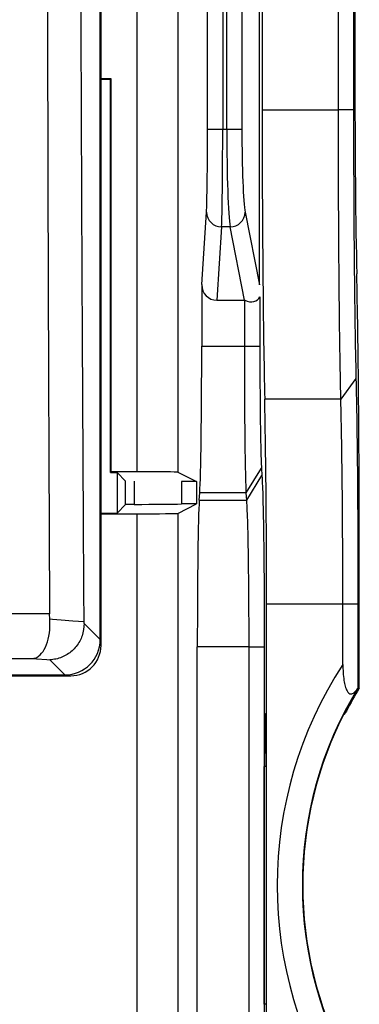
# Model space of a CAD drawing. Units: inches. Extents: x 1.4 to 16, y 0.3 to 10.4.
# Drawn here: x 6.9 to 7, y 3.7 to 4.1 of the extents above; entities that cross this region are included whole.
import ezdxf

# ---------------------------------------------------------------- set-up
doc = ezdxf.new("R2010")
doc.units = ezdxf.units.IN
doc.header["$MEASUREMENT"] = 0

msp = doc.modelspace()

# ---------------------------------------------------------------- linework, layer by layer
at = {"color": 179, "linetype": 'Continuous', "lineweight": 25}
for p, q in [((6.98362381527762, 5.032380548243747), (6.98362381527762, 4.092906041133422)), ((7.021364525960376, 4.092906041133422), (7.021364525960376, 5.032380548243747)), ((7.028841506252329, 5.032380548243747), (7.028841506252329, 4.092906041133422)), ((7.029518218434892, 5.032380548243747), (7.029518218434892, 4.113246712822914)), ((6.90351658068323, 3.831062719303153), (6.90351658068323, 4.644539695281043)), ((6.903909642809209, 3.828173126017315), (6.903909642809209, 4.644473402713527)), ((6.982270977572383, 4.006443519955845), (6.982270977572383, 4.530067391008203)), ((6.956608714025042, 4.083371644608918), (6.956608714025042, 4.453138973025186)), ((6.964107694062851, 4.453138973025186), (6.964107694062851, 4.083371644608918)), ((6.966113484225125, 4.083371644608918), (6.966113484225125, 4.453138973025186)), ((6.973603077704702, 4.453138973025186), (6.973603077704702, 4.083371644608918)), ((6.921840902332436, 3.913997067905148), (6.921840904811302, 4.42251362647868)), ((6.908998624020864, 4.108255410482864), (6.903909642809209, 4.108255410482864)), ((6.908998624020864, 4.108255410482864), (6.908627854970686, 4.107884641432686)), ((6.908998624020864, 3.913997067905148), (6.908998624020864, 4.108255410482864)), ((6.908627854970686, 4.107884641432686), (6.903909642809209, 4.107884641432686)), ((6.908627854970686, 3.91362629885497), (6.908627854970686, 4.107884641432686)), ((6.98362381527762, 4.092906041133422), (7.021364525960376, 4.092906041133422)), ((7.028841506252329, 4.092906041133422), (7.021364525960376, 4.092906041133422)), ((6.956608714025042, 4.083371644608918), (6.964107694062851, 4.083371644608918)), ((6.964107694062851, 4.083371644608918), (6.966113484225125, 4.083371644608918)), ((6.966113484225125, 4.083371644608918), (6.973603077704702, 4.083371644608918)), ((6.953726453987822, 4.006513625812643), (6.956059019409997, 4.042319912022568)), ((6.975253952127618, 4.042319912022553), (6.982270977572383, 4.006443519955845)), ((6.963557993746369, 4.035075455863945), (6.961193754391597, 3.998784088438252)), ((6.967764345154238, 4.035075455863945), (6.963557993746369, 4.035075455863945)), ((6.974862390148631, 3.998784174546523), (6.967764345154238, 4.035075455863945)), ((6.953726453987822, 4.006513625812643), (6.953726453987822, 3.976087097302496)), ((6.961193754391597, 3.998784088438252), (6.974862390148631, 3.998784174546523)), ((6.97497938180552, 3.976087097302496), (6.97497938180552, 3.998785261758031)), ((6.982489215051285, 4.000491562046705), (6.982489215051285, 3.976087097302496)), ((6.953726453987822, 3.976087097302496), (6.97497938180552, 3.976087097302496)), ((6.97497938180552, 3.976087097302496), (6.982489215051285, 3.976087097302496)), ((7.030026852559107, 3.960199760834363), (7.022549872267154, 3.949969292350942)), ((7.022549872267154, 3.949969292350942), (6.984900387197219, 3.949969292350942)), ((6.908627854970686, 3.91362629885497), (6.908998624020864, 3.913997067905148)), ((6.908627854970686, 3.91362629885497), (6.911869737520183, 3.91362629885497)), ((6.921840902332436, 3.913997067905148), (6.908998624020864, 3.913997067905148)), ((6.916075115744341, 3.909420797548892), (6.911869737520183, 3.91362629885497)), ((6.911869737520183, 3.91362629885497), (6.911869737520183, 3.893626183231346)), ((6.941837791326668, 3.913825763217408), (6.951193256584868, 3.909148323918252)), ((6.975786332483557, 3.903642520855092), (6.983296165729322, 3.915841526597803)), ((6.983296165729322, 3.915841526597803), (6.983537282943916, 3.912137649385309)), ((6.916075208938218, 3.897831947979326), (6.916075115744341, 3.909420797548892)), ((6.920232574245312, 3.909362748107872), (6.920232569974567, 3.897889828695908)), ((6.943693396557224, 3.909148323918252), (6.943693396557224, 3.898104158168064)), ((6.951193256584868, 3.909148323918252), (6.943693396557224, 3.909148323918252)), ((6.951193256584868, 3.909148323918252), (6.951193256584868, 3.898104158168064)), ((6.976027743028094, 3.899938936972542), (6.983537282943916, 3.912137649385309)), ((6.95251500131596, 3.899938936972542), (6.952756118530553, 3.903642520855092)), ((6.95251500131596, 3.899938936972542), (6.976027743028094, 3.899938936972542)), ((6.975786332483557, 3.903642520855092), (6.952756118530553, 3.903642520855092)), ((6.976027743028094, 3.899938936972542), (6.975786332483557, 3.903642520855092)), ((6.916075208938218, 3.897831947979326), (6.911869737520183, 3.893626183231346)), ((6.941837791326668, 3.893427012198853), (6.951193256584868, 3.898104158168064)), ((6.951193256584868, 3.898104158168064), (6.943693396557224, 3.898104158168064)), ((6.903909642809209, 3.893626183231346), (6.911869737520183, 3.893626183231346)), ((6.903909642809209, 3.893255414181168), (6.921840904811302, 3.893255410240894)), ((6.921840902332436, 3.429130442459114), (6.921840904811302, 3.893255410240894)), ((6.941837791326668, 3.893427012198853), (6.941837791326668, 3.429130442459114)), ((7.031700299893967, 3.807009370502824), (7.031700299893967, 3.868936601780831)), ((7.023546314089507, 3.848595930091339), (6.985805602406154, 3.848595887689632)), ((6.98580560340675, 3.429130442459114), (6.985805602406154, 3.848595887689632)), ((7.031023587711404, 3.848595930091339), (7.023546314089507, 3.848595930091339)), ((7.023546314089507, 3.818766034688836), (7.023546314089507, 3.848595930091339)), ((7.031023587711404, 3.848595930091339), (7.031023587711404, 3.807200034966919)), ((6.878558015673369, 3.841108976581265), (6.878441563685299, 3.843742199495383)), ((6.879917599967335, 3.841003084471207), (6.878558015673369, 3.841108976581265)), ((6.884211950358633, 3.840668981664124), (6.879917599967335, 3.841003084471207)), ((6.889967670534729, 3.840221360168419), (6.884211950358633, 3.840668981664124)), ((6.89553331290662, 3.839788111840007), (6.889967670534729, 3.840221360168419)), ((6.89553947283546, 3.839039827150923), (6.89553331290662, 3.839788111840007)), ((6.90351658068323, 3.831062719303153), (6.89553947283546, 3.839039827150923)), ((6.951544665858691, 3.429130442459114), (6.951544603706036, 3.82749439552021)), ((6.977161463264595, 3.827494360525138), (6.951544603706036, 3.82749439552021)), ((6.977161463264595, 3.827494360525138), (6.984671003180416, 3.827494360525138)), ((6.977161463264595, 3.429130442459114), (6.977161463264595, 3.827494360525138)), ((6.984671003180416, 3.827494360525138), (6.984671003180416, 3.429130442459114)), ((6.870350350489018, 3.821714293963628), (6.871941372109401, 3.821589922067048)), ((6.871941372109401, 3.821589922067048), (6.877161471806363, 3.821182193443831)), ((6.877161471806363, 3.821182193443831), (6.878553909054142, 3.821073368034325)), ((6.878553909054142, 3.821073368034325), (6.886040569234272, 3.813586707854195)), ((6.823041217008165, 3.813193645728216), (6.888930136158044, 3.813193665145743)), ((6.823085803159769, 3.813586707854195), (6.886040569234272, 3.813586707854195)), ((7.031023587711404, 3.807200034966919), (7.031700299893967, 3.807009370502824)), ((7.02530864039763, 3.795716460959479), (7.024072548010408, 3.794087013116333)), ((6.984688896307047, 3.650755442228204), (6.984688896307047, 3.768255498190864)), ((6.985605845714368, 3.768255498190864), (6.985605845714368, 3.650755442228204))]:
    msp.add_line(p, q, dxfattribs=at)
at = {"color": 8, "linetype": 'Continuous', "lineweight": 25}
for p, q in [((6.941837791326668, 4.175432074452309), (6.941837791326668, 3.913825763217408)), ((6.985605845714368, 3.768255498190864), (6.984688896307047, 3.768255498190864)), ((6.985605845714368, 3.650755442228204), (6.984688896307047, 3.650755442228204))]:
    msp.add_line(p, q, dxfattribs=at)
at = {"color": 179, "linetype": 'Continuous', "lineweight": 25}
for centre, radius, start, end in [((6.96347131001446, 4.04248917985057), 0.007414230736849002, 181.308184924655, 270.6698908252863), ((6.967768527124671, 4.042564876258187), 0.007489432218231951, 269.9680069727308, 358.1256362066598), ((7.190805602406154, 3.709505410240892), 0.1997837157889465, 146.8457345165658, 213.1542654834361), ((7.190805602406154, 3.709505410240892), 0.1872856195994926, 148.6267112697448, 211.3732887302571), ((7.190805602406154, 3.709505410240892), 0.1866054279224297, 148.4989100511586, 152.4839378769876), ((7.190805602406154, 3.709505410240892), 0.1870877269546122, 152.5187294572663, 207.4812705427352), ((6.966369233518518, 3.565344093119247), 0.2377925178544871, 75.6490477807496, 75.76844161176082)]:
    msp.add_arc(centre, radius, start, end, dxfattribs=at)
for centre, major_axis, ratio, start_param, end_param in [((7.031700174483725, 4.113246791872184), (0, 0.1250000000000009), 0.0174550649282209, 1.570796959167921, 2.516635851276539), ((6.986700174483726, 4.092906141260782), (0, 0.1762500000000005), 0.01745506492821306, 1.570796326794897, 2.516635851276176), ((6.955867017022427, 4.08337175963984), (0, 0.04250000000000043), 0.01745506492821708, 3.403392041390021, 4.71238898038469), ((6.9633658747361, 4.08337175963984), (0, 0.04999999999999982), 0.01483680518898472, 3.403392041390161, 4.71238898038469), ((6.968340706201032, 4.08337175963984), (0, 0.04999999999999982), 0.04454661239057261, 1.570796326794897, 2.879793265790638), ((6.975830427711693, 4.08337175963984), (0, 0.04250000000000043), 0.05240777928308858, 1.570796326794897, 2.87979326579055), ((7.028623719290126, 3.868936538301033), (0, 0.17625), 0.01745506492821311, 4.71238898038469, 5.658228504866266), ((6.961227629282393, 4.006548745899598), (-0.0005048108458094448, -0.007749249803504111), 0.9657885638553252, 4.779743829273977, 6.346018141639544), ((6.974760659163206, 4.006548745899598), (0.001492328906903317, -0.007629942174937732), 0.964690564113677, 6.09669538283231, 6.112291412099701), ((6.97473974834658, 4.006655658203545), (-0.006751841634887512, 0.007534319368044606), 0.6241183543848243, 2.208276444281046, 3.407181260725202), ((6.952417356952448, 3.976087092770944), (0, 0.07499999999999973), 0.01745506492823056, 3.40339204138978, 4.712389040806899), ((6.983623719290127, 3.848595887689631), (0, 0.1250000000000004), 0.01745506492821385, 4.7123889803847, 5.658228504866321), ((6.921840904811302, 3.913822656647294), (0.01999999999999869, 0), 0.008726867790765388, 0.01779977496711842, 1.570796326794897), ((6.952853733575654, 3.82749439552021), (0, 0.07499999999999973), 0.01745506492823056, 0.2617993877998736, 1.570796326794891), ((6.923574830167323, 3.897831235530195), (0.007499999999998508, 0), 0.008726867790722142, 2.032679445864391, 3.132866007315154), ((6.897950835355996, 3.898280449800658), (0.04999999999999982, 0), 0.008726867790755963, 5.174272099463622, 5.867522529265754), ((6.921840904811302, 3.893429947596709), (0.01999999999999869, 0), 0.008726867790765388, 4.71238898038469, 6.265732014661828), ((6.885992504779775, 3.831110739545329), (-0.01240830926011416, 0.01240830926011327), 0.9972646886342423, 2.357567739532478, 3.925620097523717), ((6.888888993989394, 3.828214250335712), (0.01063569365152528, -0.01063569365152573), 0.9972646886341946, 5.499156671652572, 7.067215142695191), ((7.185478633304212, 3.709505410240893), (0.1827806395054896, 1.254996107036277e-12), 0.999575221796266, 2.577417546106901, 2.578658580863047), ((6.985147369281299, 3.768255410240892), (0, 0.02627225829873092), 0.01745506573840698, 0.2900291963238534, 1.570796326794897)]:
    msp.add_ellipse(centre, major_axis=major_axis, ratio=ratio, start_param=start_param, end_param=end_param, dxfattribs=at)
at = {"color": 8, "linetype": 'Continuous', "lineweight": 25}
msp.add_ellipse((6.985147369281299, 3.768255410240892), major_axis=(0, 0.02627225829873092), ratio=0.01745506573840698, start_param=4.71238898038469, end_param=6.57321450350342, dxfattribs=at)
at = {"color": 179, "linetype": 'Continuous', "lineweight": 25}
for points, knots in [([(6.89553331290662, 3.839788405169952), (6.895367142020103, 3.867402547530014), (6.895038810183898, 3.921964464218757), (6.894624404917807, 4.002962949301389), (6.894266231636668, 4.084373468473627), (6.893978398188915, 4.164997931358377), (6.893747245287752, 4.245050835628694), (6.893616398469437, 4.324777273262138), (6.893637664822229, 4.378290163076111), (6.893648668011532, 4.405977677836493)], [0, 0, 0, 0, 0.1468818693267464, 0.290219272892711, 0.4300398876040548, 0.5785854392456663, 0.7172367539290554, 0.8536985840888237, 1, 1, 1, 1]), ([(6.877343336372115, 4.185432572259039), (6.877346455539845, 4.183436535728513), (6.877381483468604, 4.161021253371843), (6.877490671905609, 4.097791334305066), (6.877790084099035, 3.985773778556585), (6.878209078133665, 3.894427271911819), (6.878441563685299, 3.843742199495383)], [0, 0, 0, 0, 0.01748400075618793, 0.1963435075864854, 0.5540783220717537, 1, 1, 1, 1]), ([(7.022549872267154, 3.949969292350942), (7.022366232385893, 3.959482096376886), (7.022006198957639, 3.97813233412605), (7.021641340504585, 4.014620561655999), (7.021406094774719, 4.05325989737381), (7.021378178423125, 4.07988504187334), (7.021364525960376, 4.092906041133422)], [0, 0, 0, 0, 0.2657316599956463, 0.5209776867979596, 0.7657346353227611, 1, 1, 1, 1]), ([(7.028841506252329, 4.092906041133422), (7.02885654494519, 4.079992122862153), (7.028886614879455, 4.05417068498263), (7.029136098034404, 4.017810192913809), (7.029504773739712, 3.984950890743356), (7.029852794324376, 3.968451652731642), (7.030026852559107, 3.960199760834363)], [0, 0, 0, 0, 0.25005527195046, 0.4999866450666228, 0.7499244420150116, 1, 1, 1, 1]), ([(6.975786332483557, 3.903642520855092), (6.975662729220386, 3.906995663438017), (6.975424925959837, 3.913446854279239), (6.975174848052634, 3.932641601789749), (6.97501210030331, 3.954017502322559), (6.974989939339719, 3.968965728060841), (6.97497938180552, 3.976087097302496)], [0, 0, 0, 0, 0.2822563617408475, 0.5430397338339552, 0.7823030745515923, 0.9999999999999999, 0.9999999999999999, 0.9999999999999999, 0.9999999999999999]), ([(6.982489215051285, 3.976087097302497), (6.982500519198562, 3.96928192856506), (6.982523132027505, 3.955668861357475), (6.98270036507314, 3.937503374457694), (6.982960624035069, 3.923023865625585), (6.983184331072872, 3.91823537043729), (6.983296165729322, 3.915841526597803)], [0, 0, 0, 0, 0.2499392234284997, 0.4999787040732333, 0.7500315126571434, 1, 1, 1, 1]), ([(7.030026852559107, 3.960199760834363), (7.03017239804882, 3.953350586886119), (7.030465991674237, 3.939534467853306), (7.03077555919088, 3.911734807853665), (7.030988021183877, 3.8811061309518), (7.031011798894944, 3.859371702077985), (7.031023587711404, 3.848595930091339)], [0, 0, 0, 0, 0.2478758831086771, 0.5000139771996621, 0.7521105611062625, 1, 1, 1, 1]), ([(7.023546314089507, 3.848595930091339), (7.023534889460663, 3.857830719288083), (7.023511528538136, 3.876713888092214), (7.023313748182628, 3.904117863897205), (7.023006652603921, 3.929995792387576), (7.022704161438925, 3.943222734938803), (7.022549872267154, 3.949969292350942)], [0, 0, 0, 0, 0.2342637532180566, 0.4790192718491933, 0.7342676601584883, 1, 1, 1, 1]), ([(6.983537282943916, 3.912137649385309), (6.983694275657902, 3.908774413132518), (6.984008311933032, 3.902046851334313), (6.984374406547136, 3.881703255006959), (6.984622798121294, 3.856181490256914), (6.984654936978366, 3.837055457034162), (6.984671003180416, 3.827494360525138)], [0, 0, 0, 0, 0.2499697866408864, 0.5000205340657957, 0.7500604610138922, 1, 1, 1, 1]), ([(6.977161463264595, 3.827494360525138), (6.97714679152889, 3.834616047063333), (6.977115994720481, 3.849564872496946), (6.976887062131665, 3.870941159650461), (6.976535453490582, 3.890135206284989), (6.976201383730487, 3.896585989163835), (6.976027743028094, 3.899938936972542)], [0, 0, 0, 0, 0.2176983950700449, 0.4569613233643751, 0.7177427337012956, 1, 1, 1, 1]), ([(6.878441563685299, 3.843742199495383), (6.873969097816695, 3.843754348509558), (6.867675028363981, 3.843771445730923), (6.861378435694772, 3.843786072412543), (6.859556101851766, 3.843790305606325)], [0, 0, 0, 0, 0.7105841303792406, 1, 1, 1, 1]), ([(6.870350350489018, 3.821714293963628), (6.870365507801445, 3.821716125164301), (6.870667515546613, 3.821752611631732), (6.872106964206531, 3.822079754976748), (6.874547351913105, 3.823812611742424), (6.877064981316276, 3.828243140797707), (6.878678774086571, 3.834109354947816), (6.878598301046225, 3.838773881577282), (6.878558015673369, 3.841108976581265)], [0, 0, 0, 0, 0.003412571873394997, 0.06799511071786817, 0.3265707514503814, 0.5612576029273864, 0.7803624545804703, 1, 1, 1, 1]), ([(6.89553947283546, 3.839039827150923), (6.895352049829179, 3.836977308626067), (6.894977308675371, 3.832853425506865), (6.891872188615634, 3.827440696831494), (6.8873306302943, 3.823353324969314), (6.882619883592271, 3.821464099779613), (6.879613796487268, 3.821101708895559), (6.878592433139407, 3.821074398149146), (6.878553909054142, 3.821073368034325)], [0, 0, 0, 0, 0.2171893903684723, 0.4342572683913223, 0.6549345502667817, 0.882779600214888, 0.995578646242182, 0.9999999999999999, 0.9999999999999999, 0.9999999999999999, 0.9999999999999999]), ([(6.857579938013912, 3.821758293455341), (6.8595234263558, 3.821751802968923), (6.863780820697823, 3.821737584946843), (6.868037067940602, 3.821722495254545), (6.870350350489018, 3.821714293963627)], [0, 0, 0, 0, 0.4564971402119031, 1, 1, 1, 1]), ([(7.023546314089507, 3.818766034688836), (7.023623000335836, 3.816060404999297), (7.023728110971727, 3.812351911354545), (7.024635828413229, 3.80798597788395), (7.025445519048035, 3.805802331695876), (7.026445190146339, 3.804504833245407), (7.027423100562245, 3.804076320611878), (7.028619823518218, 3.804345329164418), (7.029804504829755, 3.805386293003097), (7.030569923709436, 3.806517195692181), (7.030902442444217, 3.80700849051299)], [0, 0, 0, 0, 0.317224677199434, 0.4348066196570133, 0.553288526724688, 0.6297405897147746, 0.7065334986244566, 0.7787434893733622, 0.9038801668876483, 1, 1, 1, 1]), ([(6.984993079459763, 3.79258223049971), (6.985000494393288, 3.792721011790444), (6.985012770804743, 3.792950782727893), (6.985007490375566, 3.79288597231222), (6.985005399317443, 3.792860307287344)], [0, 0, 0, 0, 0.603998452867406, 1, 1, 1, 1])]:
    msp.add_open_spline(points, degree=3, knots=knots, dxfattribs=at)

doc.saveas('drawing.dxf')
